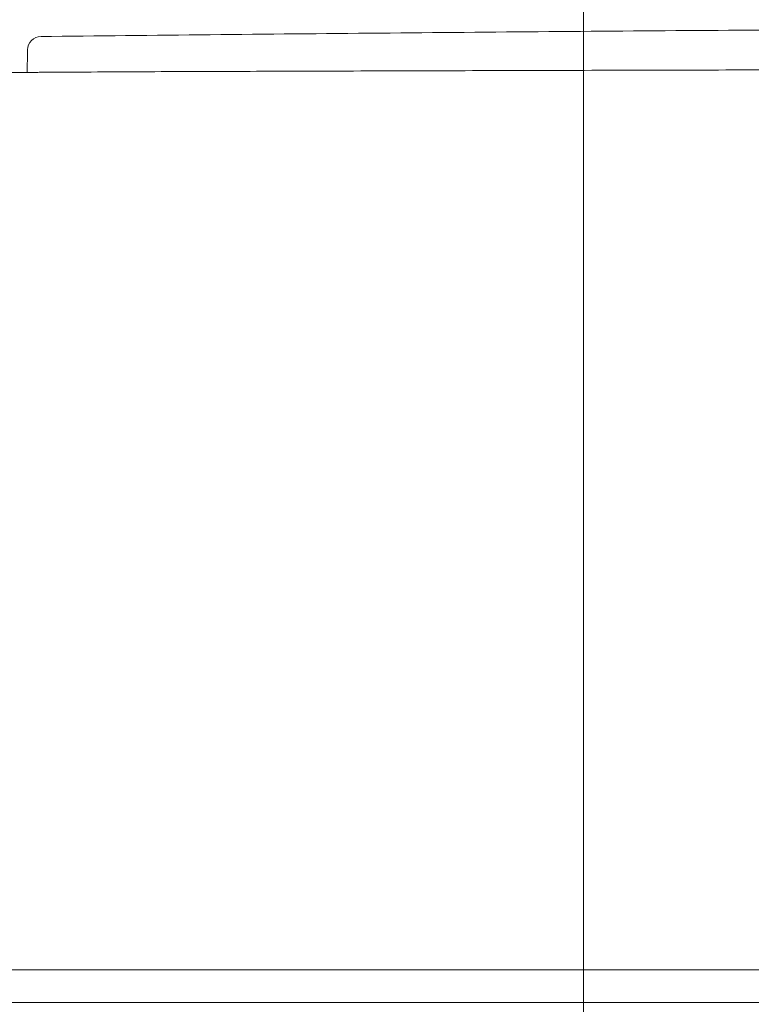
# Model space of a CAD drawing. Units: millimetres. Extents: x 0 to 250, y -250 to 0.
# Drawn here: x 175 to 180, y -174 to -168 of the extents above; entities that cross this region are included whole.
import ezdxf

# ---------------------------------------------------------------- set-up
doc = ezdxf.new("R2010")
doc.units = ezdxf.units.MM
doc.header["$MEASUREMENT"] = 0
doc.layers.add('Layer 1', color=7, linetype='Continuous', lineweight=0)

msp = doc.modelspace()

# ---------------------------------------------------------------- linework, layer by layer
at = {"layer": 'Layer 1'}
msp.add_line((178.5235, -181.6216), (178.5235, -93.1541), dxfattribs=at)
for points, knots in [([(179.3486, -167.9257), (180.0416, -167.9206), (180.7345, -167.916), (181.4274, -167.9122), (182.1203, -167.9084), (182.8132, -167.9054), (183.5062, -167.9023)], [4, 4, 4, 4, 5, 5, 5, 6, 6, 6, 6]), ([(176.2306, -167.9524), (176.577, -167.949), (176.9235, -167.9458), (177.2699, -167.9426), (177.6164, -167.9395), (177.9628, -167.9365), (178.3093, -167.9336)], [1, 1, 1, 1, 2, 2, 2, 3, 3, 3, 3]), ([(175.151, -168.1838), (175.1416, -168.1838), (175.1323, -168.1839), (175.1229, -168.1839), (175.1137, -168.1839), (175.1044, -168.1841), (175.0951, -168.1841), (175.0928, -168.1841), (175.0904, -168.1842), (175.0882, -168.1842), (175.0858, -168.1842), (175.0836, -168.1842), (175.0813, -168.1842), (175.0789, -168.1842), (175.0767, -168.1842), (175.0743, -168.1842), (175.0721, -168.1842), (175.0698, -168.1843), (175.0675, -168.1843), (175.063, -168.1843), (175.0584, -168.1843), (175.0538, -168.1843), (175.0494, -168.1843), (175.0449, -168.1844), (175.0404, -168.1844), (175.0316, -168.1844), (175.0229, -168.1846), (175.014, -168.1846)], [4, 4, 4, 4, 5, 5, 5, 6, 6, 6, 7, 7, 7, 8, 8, 8, 9, 9, 9, 10, 10, 10, 11, 11, 11, 12, 12, 12, 13, 13, 13, 13]), ([(180.9054, -168.1658), (180.4176, -168.1667), (179.9298, -168.1679), (179.442, -168.169), (178.9542, -168.1702), (178.4664, -168.1715), (177.9786, -168.1728)], [5, 5, 5, 5, 6, 6, 6, 7, 7, 7, 7]), ([(174.2338, -173.6943), (174.4341, -173.6943), (174.6344, -173.6943), (174.8346, -173.6943), (175.0349, -173.6943), (175.2352, -173.6943), (175.4354, -173.6943), (175.6049, -173.6943), (175.7742, -173.6943), (175.9435, -173.6943), (176.1129, -173.6943), (176.2822, -173.6941), (176.4515, -173.6941), (176.5224, -173.6941), (176.5934, -173.6941), (176.6642, -173.6941), (176.7351, -173.6941), (176.806, -173.6941), (176.8769, -173.6941), (176.9177, -173.6941), (176.9586, -173.6941), (176.9995, -173.6941), (177.0403, -173.6941), (177.0812, -173.6941), (177.1221, -173.6941), (177.405, -173.6941), (177.6881, -173.6941), (177.9711, -173.6941)], [0, 0, 0, 0, 1, 1, 1, 2, 2, 2, 3, 3, 3, 4, 4, 4, 5, 5, 5, 6, 6, 6, 7, 7, 7, 8, 8, 8, 9, 9, 9, 9]), ([(177.9711, -173.6941), (178.2541, -173.694), (178.5371, -173.694), (178.8202, -173.694), (179.1314, -173.694), (179.4425, -173.694), (179.7536, -173.694)], [9, 9, 9, 9, 10, 10, 10, 11, 11, 11, 11]), ([(175.277, -173.8957), (175.0742, -173.8958), (174.8715, -173.8958), (174.6686, -173.8958), (174.4658, -173.8958), (174.2631, -173.8958), (174.0603, -173.8958)], [22, 22, 22, 22, 23, 23, 23, 24, 24, 24, 24]), ([(179.6488, -173.8956), (179.3337, -173.8957), (179.0188, -173.8957), (178.7038, -173.8957), (178.4172, -173.8957), (178.1307, -173.8957), (177.8441, -173.8957), (177.5576, -173.8957), (177.271, -173.8957), (176.9845, -173.8957), (176.9431, -173.8957), (176.9017, -173.8957), (176.8604, -173.8957), (176.819, -173.8957), (176.7776, -173.8957), (176.7363, -173.8957), (176.6203, -173.8957), (176.5043, -173.8957), (176.3884, -173.8957), (176.2724, -173.8957), (176.1565, -173.8957), (176.0405, -173.8957), (175.9133, -173.8957), (175.786, -173.8957), (175.6587, -173.8957), (175.5314, -173.8957), (175.4042, -173.8957), (175.277, -173.8957)], [13, 13, 13, 13, 14, 14, 14, 15, 15, 15, 16, 16, 16, 17, 17, 17, 18, 18, 18, 19, 19, 19, 20, 20, 20, 21, 21, 21, 22, 22, 22, 22])]:
    msp.add_open_spline(points, degree=3, knots=knots, dxfattribs=at)
for points in [[(175.1913, -167.9633), (175.5377, -167.9596), (175.8842, -167.956), (176.2306, -167.9524)], [(178.3093, -167.9336), (178.6557, -167.9309), (179.0022, -167.9281), (179.3486, -167.9257)], [(175.1913, -167.9629), (175.1454, -167.9633), (175.1084, -168.0004), (175.108, -168.0461)], [(175.1074, -168.1125), (175.1075, -168.0904), (175.1078, -168.0683), (175.108, -168.0461)], [(175.1067, -168.1804), (175.1069, -168.1577), (175.1071, -168.1351), (175.1074, -168.1125)], [(175.1794, -168.1835), (175.17, -168.1837), (175.1604, -168.1837), (175.151, -168.1838)], [(175.2079, -168.1834), (175.1984, -168.1834), (175.1889, -168.1835), (175.1794, -168.1835)], [(175.2367, -168.1831), (175.2271, -168.1833), (175.2175, -168.1833), (175.2079, -168.1834)], [(175.2657, -168.183), (175.2561, -168.183), (175.2464, -168.1831), (175.2367, -168.1831)], [(175.5781, -168.1811), (175.474, -168.1817), (175.3698, -168.1824), (175.2657, -168.183)], [(175.8906, -168.1796), (175.7864, -168.18), (175.6823, -168.1805), (175.5781, -168.1811)], [(176.2029, -168.1783), (176.0988, -168.1787), (175.9947, -168.1791), (175.8906, -168.1796)], [(176.5153, -168.1773), (176.4111, -168.1777), (176.307, -168.178), (176.2029, -168.1783)], [(177.9786, -168.1728), (177.4908, -168.1743), (177.003, -168.1758), (176.5153, -168.1773)]]:
    msp.add_open_spline(points, degree=3, dxfattribs=at)

doc.saveas('drawing.dxf')
